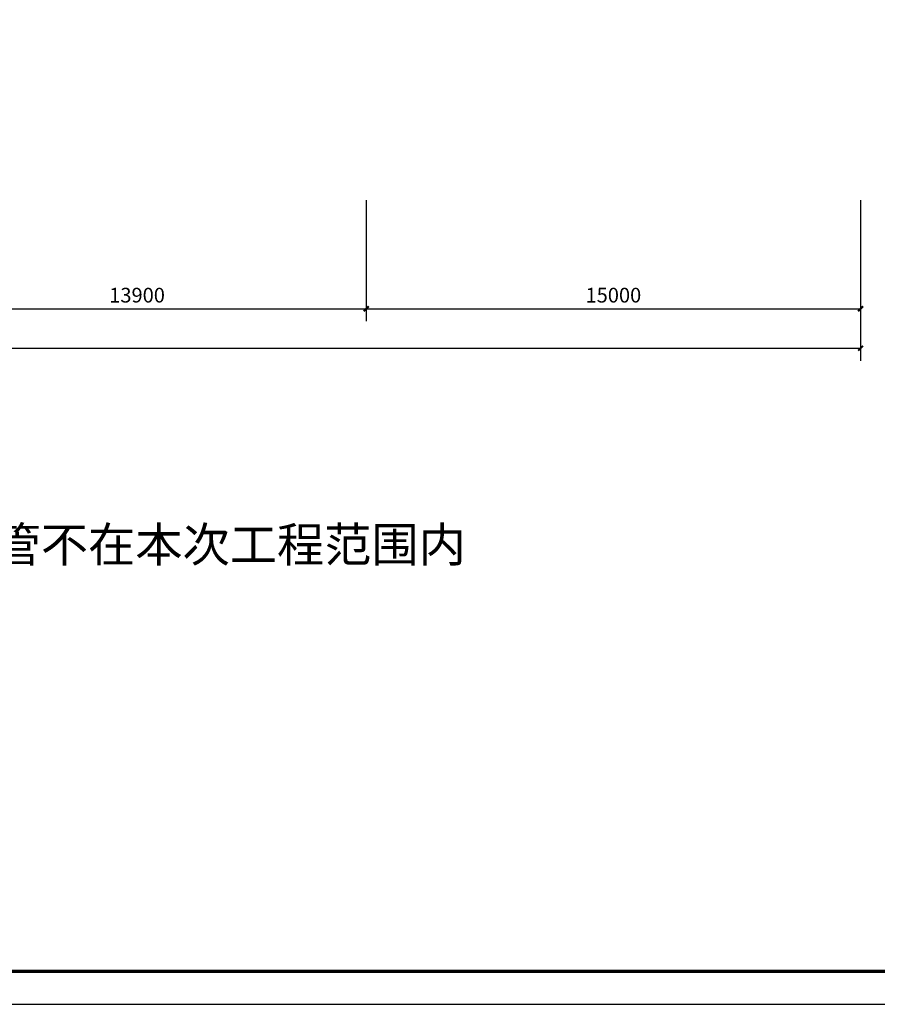
# Model space of a CAD drawing. Extents: x -11578631 to -5392020, y 342279 to 2064390.
# Drawn here: x -5905193 to -5879176, y 590659 to 620543 of the extents above; entities that cross this region are included whole.
import ezdxf

# ---------------------------------------------------------------- set-up
doc = ezdxf.new("R2010")
doc.units = 0
doc.header["$LTSCALE"] = 1000
doc.header["$PDSIZE"] = 0.2
doc.layers.get('0').update_dxf_attribs({"linetype": 'CONTINUOUS'})
doc.layers.get('Defpoints').update_dxf_attribs({"linetype": 'CONTINUOUS'})
for name, color, linetype in [('AXIS', 3, 'CONTINUOUS'), ('DIM_SYMB', 160, 'CONTINUOUS'), ('PUB_TITLE', 7, 'CONTINUOUS')]:
    doc.layers.add(name, color=color, linetype=linetype)
doc.styles.add('_TCH_DIM_T3', font='simplex.shx', dxfattribs={"width": 0.564706, "bigfont": 'hztxt.shx'})
doc.styles.get("Standard").update_dxf_attribs({"font": 'romanc.shx', "width": 0.75, "bigfont": 'HZTXT.SHX'})
doc.dimstyles.new('_TCH_ARCH&&150', dxfattribs={"dimtxt": 446.25, "dimasz": 150, "dimexe": 375, "dimexo": 450, "dimgap": 189.375, "dimtad": 1, "dimdec": 0, "dimzin": 0, "dimdsep": 46, "dimtxsty": '_TCH_DIM_T3', "dimblk": 'ARCHTICK', "dimcen": 0.09, "dimclrt": 7, "dimazin": 2, "dimtfac": 1, "dimtdec": 0, "dimtix": 1, "dimtmove": 2, "dimatfit": 3, "dimfxl": 120, "dimtolj": 1, "dimtzin": 0, "dimarcsym": 0})

# ---------------------------------------------------------------- blocks, each defined once
blk = doc.blocks.new('_ArchTick')
at = {"color": 0, "linetype": 'ByBlock', "const_width": 0.4}
blk.add_lwpolyline([(-0.5, -0.5), (0.5, 0.5)], dxfattribs=at)
blk = doc.blocks.new('*D1079')
at = {"layer": 'AXIS', "color": 0, "lineweight": -2, "transparency": 16777216}
for p, q in [((-5908582, 615069), (-5908582, 611394)), ((-5894682, 615069), (-5894682, 611394)), ((-5908582, 611769), (-5894682, 611769))]:
    blk.add_line(p, q, dxfattribs=at)
at = {"layer": 'Defpoints', "color": 0, "transparency": 16777216}
for p in [(-5908582, 615519), (-5894682, 615519), (-5894682, 611769)]:
    blk.add_point(p, dxfattribs=at)
at = {"layer": 'AXIS', "color": 0, "lineweight": -2, "transparency": 16777216, "xscale": 150, "yscale": 150, "zscale": 150, "rotation": 180}
blk.add_blockref('_ArchTick', (-5908582, 611769), dxfattribs=at)
at = {"layer": 'AXIS', "color": 0, "lineweight": -2, "transparency": 16777216, "xscale": 150, "yscale": 150, "zscale": 150}
blk.add_blockref('_ArchTick', (-5894682, 611769), dxfattribs=at)
at = {"layer": 'AXIS', "color": 7, "transparency": 16777216, "insert": (-5901632, 612182), "char_height": 446.2, "attachment_point": 5, "style": '_TCH_DIM_T3'}
blk.add_mtext('\\A1;13900', dxfattribs=at)
blk = doc.blocks.new('*D1080')
at = {"layer": 'AXIS', "color": 0, "lineweight": -2, "transparency": 16777216}
for p, q in [((-5894682, 615069), (-5894682, 611394)), ((-5879682, 615069), (-5879682, 611394)), ((-5894682, 611769), (-5879682, 611769))]:
    blk.add_line(p, q, dxfattribs=at)
at = {"layer": 'Defpoints', "color": 0, "transparency": 16777216}
for p in [(-5894682, 615519), (-5879682, 615519), (-5879682, 611769)]:
    blk.add_point(p, dxfattribs=at)
at = {"layer": 'AXIS', "color": 0, "lineweight": -2, "transparency": 16777216, "xscale": 150, "yscale": 150, "zscale": 150, "rotation": 180}
blk.add_blockref('_ArchTick', (-5894682, 611769), dxfattribs=at)
at = {"layer": 'AXIS', "color": 0, "lineweight": -2, "transparency": 16777216, "xscale": 150, "yscale": 150, "zscale": 150}
blk.add_blockref('_ArchTick', (-5879682, 611769), dxfattribs=at)
at = {"layer": 'AXIS', "color": 7, "transparency": 16777216, "insert": (-5887182, 612182), "char_height": 446.2, "attachment_point": 5, "style": '_TCH_DIM_T3'}
blk.add_mtext('\\A1;15000', dxfattribs=at)
blk = doc.blocks.new('*D1081')
at = {"layer": 'AXIS', "color": 0, "lineweight": -2, "transparency": 16777216}
for p, q in [((-5971982, 615069), (-5971982, 610194)), ((-5879682, 615069), (-5879682, 610194)), ((-5971982, 610569), (-5879682, 610569))]:
    blk.add_line(p, q, dxfattribs=at)
at = {"layer": 'Defpoints', "color": 0, "transparency": 16777216}
for p in [(-5971982, 615519), (-5879682, 615519), (-5879682, 610569)]:
    blk.add_point(p, dxfattribs=at)
at = {"layer": 'AXIS', "color": 0, "lineweight": -2, "transparency": 16777216, "xscale": 150, "yscale": 150, "zscale": 150, "rotation": 180}
blk.add_blockref('_ArchTick', (-5971982, 610569), dxfattribs=at)
at = {"layer": 'AXIS', "color": 0, "lineweight": -2, "transparency": 16777216, "xscale": 150, "yscale": 150, "zscale": 150}
blk.add_blockref('_ArchTick', (-5879682, 610569), dxfattribs=at)
at = {"layer": 'AXIS', "color": 7, "transparency": 16777216, "insert": (-5925832, 610982), "char_height": 446.2, "attachment_point": 5, "style": '_TCH_DIM_T3'}
blk.add_mtext('\\A1;92300', dxfattribs=at)

msp = doc.modelspace()

# ---------------------------------------------------------------- linework, layer by layer
at = {"layer": 'PUB_TITLE'}
msp.add_lwpolyline([(-5983051.2, 590658.9), (-5864151.2, 590658.9), (-5864151.2, 674758.9), (-5983051.2, 674758.9)], close=True, dxfattribs=at)
at = {"layer": 'PUB_TITLE', "const_width": 100}
msp.add_lwpolyline([(-5980551.2, 591658.9), (-5865151.2, 591658.9), (-5865151.2, 673758.9), (-5980551.2, 673758.9)], close=True, dxfattribs=at)

# ---------------------------------------------------------------- texts
at = {"layer": 'DIM_SYMB', "color": 7, "insert": (-5927470.7, 605137.9), "char_height": 1050, "attachment_point": 1}
msp.add_mtext('{\\fSimSun|b0|i0|c134|p2;\\C0;备注：本项目配电箱前端电缆和电管不在本次工程范围内}', dxfattribs=at)

# ---------------------------------------------------------------- dimensions: what is measured, and where the dimension line sits
at = {"layer": 'AXIS'}
for p1, p2, distance, picture, middle in [((-5971982.2, 615519), (-5879682.2, 615519), -4950, '*D1081', (-5925832.2, 610981.5)), ((-5908582.2, 615519), (-5894682.2, 615519), -3750, '*D1079', (-5901632.2, 612181.5)), ((-5894682.2, 615519), (-5879682.2, 615519), -3750, '*D1080', (-5887182.2, 612181.5))]:
    dim = msp.add_aligned_dim(p1=p1, p2=p2, distance=distance, dimstyle='_TCH_ARCH&&150', dxfattribs=at)
    dim.commit()
    dim.dimension.update_dxf_attribs({"geometry": picture, "text_midpoint": middle})

doc.saveas('drawing.dxf')
